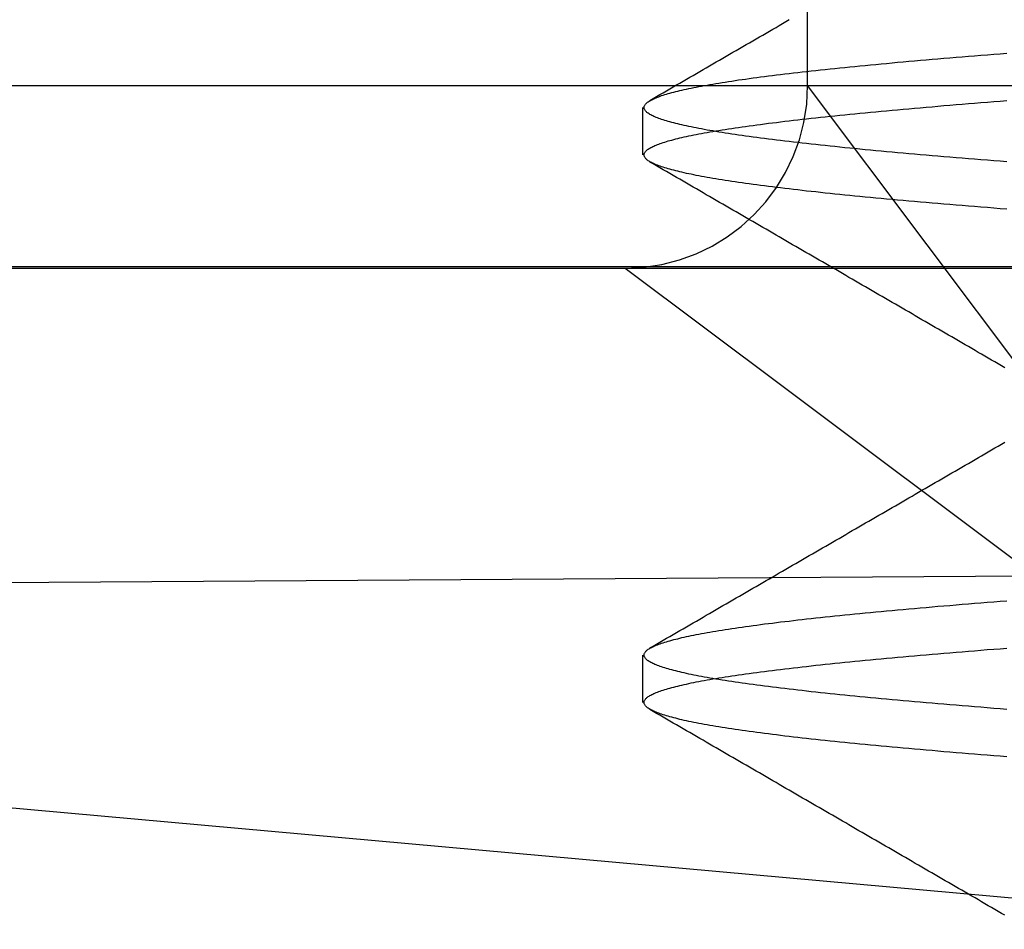
# Model space of a CAD drawing. Extents: x 58 to 871, y 57 to 1129.
# Drawn here: x 255 to 258, y 1035 to 1037 of the extents above; entities that cross this region are included whole.
import ezdxf

# ---------------------------------------------------------------- set-up
doc = ezdxf.new("R2010")
doc.units = 0
doc.header["$LTSCALE"] = 4
doc.linetypes.add('CENTER', pattern=[50.8, 31.75, -6.35, 6.35, -6.35])
doc.linetypes.add('HIDDEN', pattern=[9.525, 6.35, -3.175])
for name, color, linetype in [('AM_0', 7, 'CONTINUOUS'), ('AM_7', 1, 'CENTER'), ('OBRYS', 7, 'CONTINUOUS'), ('SKRYTÁ__ISO_', 2, 'HIDDEN')]:
    doc.layers.add(name, color=color, linetype=linetype)

# ---------------------------------------------------------------- blocks, each defined once
blk = doc.blocks.new('A$C4B7440DB')
at = {"layer": 'SKRYTÁ__ISO_'}
for p, q in [((3.5, 25.767), (3.5, 3.767)), ((3, 23.9782), (3, 22.1157)), ((3, 22.1157), (2.6727, 21.6792)), ((3, 22.1157), (3, 20.1157)), ((1.8101, 22.067), (1.9399, 22.067)), ((3.3101, 22.067), (3.4399, 22.067)), ((2.6727, 21.6792), (1.5, 20.1157)), ((3.0635, 21.2884), (3.5, 21.6157)), ((3.5, 21.6157), (4, 21.6157)), ((1.5, 20.1157), (3.0635, 21.2884))]:
    blk.add_line(p, q, dxfattribs=at)
for points in [[(1.6614, 21.0705, 0), (1.6628, 21.0884, 0), (1.6642, 21.1061, 0), (1.6656, 21.1237, 0), (1.667, 21.1411, 0), (1.6683, 21.1583, 0), (1.6697, 21.1755, 0), (1.6711, 21.1924, 0), (1.6725, 21.2093, 0), (1.6739, 21.226, 0), (1.6752, 21.2425, 0), (1.6766, 21.2589, 0), (1.678, 21.2751, 0), (1.6794, 21.2912, 0), (1.6808, 21.3072, 0), (1.6822, 21.3229, 0), (1.6836, 21.3386, 0), (1.6849, 21.3541, 0), (1.6863, 21.3694, 0), (1.6877, 21.3846, 0), (1.6891, 21.3996, 0), (1.6905, 21.4145, 0), (1.6919, 21.4292, 0), (1.6932, 21.4437, 0), (1.6946, 21.4581, 0), (1.696, 21.4724, 0), (1.6974, 21.4864, 0), (1.6988, 21.5004, 0), (1.7002, 21.5141, 0), (1.7015, 21.5277, 0), (1.7029, 21.5412, 0), (1.7043, 21.5545, 0), (1.7057, 21.5676, 0), (1.7071, 21.5806, 0), (1.7085, 21.5934, 0), (1.7098, 21.606, 0), (1.7112, 21.6185, 0), (1.7126, 21.6308, 0), (1.714, 21.6429, 0), (1.7154, 21.6549, 0), (1.7167, 21.6667, 0), (1.7181, 21.6784, 0), (1.7195, 21.6898, 0), (1.7209, 21.7011, 0), (1.7223, 21.7123, 0), (1.7237, 21.7232, 0), (1.725, 21.734, 0), (1.7264, 21.7447, 0), (1.7278, 21.7551, 0), (1.7292, 21.7654, 0), (1.7306, 21.7755, 0), (1.732, 21.7855, 0), (1.7333, 21.7952, 0), (1.7347, 21.8048, 0), (1.7361, 21.8142, 0), (1.7375, 21.8235, 0), (1.7389, 21.8325, 0), (1.7403, 21.8414, 0), (1.7416, 21.8501, 0), (1.743, 21.8587, 0), (1.7444, 21.867, 0), (1.7458, 21.8752, 0), (1.7472, 21.8833, 0), (1.7486, 21.8911, 0), (1.7499, 21.8988, 0), (1.7513, 21.9063, 0), (1.7527, 21.9136, 0), (1.7541, 21.9207, 0), (1.7555, 21.9277, 0), (1.7569, 21.9345, 0), (1.7583, 21.9411, 0), (1.7596, 21.9476, 0), (1.761, 21.9539, 0), (1.7624, 21.96, 0), (1.7638, 21.9659, 0), (1.7652, 21.9717, 0), (1.7666, 21.9772, 0), (1.7679, 21.9826, 0), (1.7693, 21.9879, 0), (1.7707, 21.9929, 0), (1.7721, 21.9978, 0), (1.7735, 22.0025, 0), (1.7748, 22.007, 0), (1.7762, 22.0114, 0), (1.7776, 22.0156, 0), (1.779, 22.0196, 0), (1.7804, 22.0234, 0), (1.7818, 22.0271, 0), (1.7832, 22.0306, 0), (1.7845, 22.0339, 0), (1.7859, 22.037, 0), (1.7873, 22.04, 0), (1.7887, 22.0428, 0), (1.7901, 22.0454, 0), (1.7914, 22.0478, 0), (1.7928, 22.0501, 0), (1.7942, 22.0522, 0), (1.7956, 22.0541, 0), (1.797, 22.0559, 0), (1.7984, 22.0574, 0), (1.7997, 22.0588, 0), (1.8011, 22.06, 0), (1.8025, 22.0611, 0), (1.8039, 22.062, 0), (1.8053, 22.0627, 0), (1.8067, 22.0632, 0), (1.808, 22.0635, 0), (1.8094, 22.0637, 0), (1.8108, 22.0637, 0), (1.8122, 22.0635, 0), (1.8136, 22.0632, 0), (1.815, 22.0627, 0), (1.8163, 22.062, 0), (1.8177, 22.0611, 0), (1.8191, 22.06, 0), (1.8205, 22.0588, 0), (1.8219, 22.0574, 0), (1.8233, 22.0559, 0), (1.8246, 22.0541, 0), (1.826, 22.0522, 0), (1.8274, 22.0501, 0), (1.8288, 22.0478, 0), (1.8302, 22.0454, 0), (1.8316, 22.0428, 0), (1.8329, 22.04, 0), (1.8343, 22.037, 0), (1.8357, 22.0339, 0), (1.8371, 22.0306, 0), (1.8385, 22.0271, 0), (1.8399, 22.0234, 0), (1.8412, 22.0196, 0), (1.8426, 22.0156, 0), (1.844, 22.0114, 0), (1.8454, 22.007, 0), (1.8468, 22.0025, 0), (1.8482, 21.9978, 0), (1.8495, 21.9929, 0), (1.8509, 21.9879, 0), (1.8523, 21.9826, 0), (1.8537, 21.9772, 0), (1.8551, 21.9717, 0), (1.8565, 21.9659, 0), (1.8578, 21.96, 0), (1.8592, 21.9539, 0), (1.8606, 21.9476, 0), (1.862, 21.9411, 0), (1.8634, 21.9345, 0), (1.8648, 21.9277, 0), (1.8661, 21.9207, 0), (1.8675, 21.9136, 0), (1.8689, 21.9063, 0), (1.8703, 21.8988, 0), (1.8717, 21.8911, 0), (1.8731, 21.8833, 0), (1.8744, 21.8752, 0), (1.8758, 21.867, 0), (1.8772, 21.8587, 0), (1.8786, 21.8501, 0), (1.88, 21.8414, 0), (1.8814, 21.8325, 0), (1.8827, 21.8235, 0), (1.8841, 21.8142, 0), (1.8855, 21.8048, 0), (1.8869, 21.7952, 0), (1.8883, 21.7855, 0), (1.8897, 21.7755, 0), (1.891, 21.7654, 0), (1.8924, 21.7551, 0), (1.8938, 21.7447, 0), (1.8952, 21.734, 0), (1.8966, 21.7232, 0), (1.898, 21.7123, 0), (1.8993, 21.7011, 0), (1.9007, 21.6898, 0), (1.9021, 21.6784, 0), (1.9035, 21.6667, 0), (1.9049, 21.6549, 0), (1.9062, 21.6429, 0), (1.9076, 21.6308, 0), (1.909, 21.6185, 0), (1.9104, 21.606, 0), (1.9118, 21.5934, 0), (1.9132, 21.5806, 0), (1.9145, 21.5676, 0), (1.9159, 21.5545, 0), (1.9173, 21.5412, 0), (1.9187, 21.5277, 0), (1.9201, 21.5141, 0), (1.9215, 21.5004, 0), (1.9228, 21.4865, 0), (1.9242, 21.4724, 0), (1.9256, 21.4581, 0), (1.927, 21.4437, 0), (1.9284, 21.4292, 0), (1.9298, 21.4145, 0), (1.9311, 21.3996, 0), (1.9325, 21.3846, 0), (1.9339, 21.3694, 0), (1.9353, 21.3541, 0), (1.9367, 21.3386, 0), (1.9381, 21.3229, 0), (1.9394, 21.3072, 0), (1.9408, 21.2912, 0), (1.9422, 21.2751, 0), (1.9436, 21.2589, 0), (1.945, 21.2425, 0), (1.9464, 21.226, 0), (1.9478, 21.2093, 0), (1.9491, 21.1924, 0), (1.9505, 21.1755, 0), (1.9519, 21.1583, 0), (1.9533, 21.1411, 0), (1.9547, 21.1237, 0), (1.9561, 21.1061, 0), (1.9574, 21.0884, 0), (1.9588, 21.0705, 0)], [(1.7912, 21.0705, 0), (1.7926, 21.0884, 0), (1.7939, 21.1061, 0), (1.7953, 21.1237, 0), (1.7967, 21.1411, 0), (1.7981, 21.1583, 0), (1.7995, 21.1755, 0), (1.8009, 21.1924, 0), (1.8022, 21.2093, 0), (1.8036, 21.226, 0), (1.805, 21.2425, 0), (1.8064, 21.2589, 0), (1.8078, 21.2751, 0), (1.8092, 21.2912, 0), (1.8106, 21.3072, 0), (1.8119, 21.3229, 0), (1.8133, 21.3386, 0), (1.8147, 21.3541, 0), (1.8161, 21.3694, 0), (1.8175, 21.3846, 0), (1.8189, 21.3996, 0), (1.8202, 21.4145, 0), (1.8216, 21.4292, 0), (1.823, 21.4437, 0), (1.8244, 21.4581, 0), (1.8258, 21.4724, 0), (1.8271, 21.4865, 0), (1.8285, 21.5004, 0), (1.8299, 21.5141, 0), (1.8313, 21.5277, 0), (1.8327, 21.5412, 0), (1.8341, 21.5545, 0), (1.8354, 21.5676, 0), (1.8368, 21.5806, 0), (1.8382, 21.5934, 0), (1.8396, 21.606, 0), (1.841, 21.6185, 0), (1.8424, 21.6308, 0), (1.8437, 21.6429, 0), (1.8451, 21.6549, 0), (1.8465, 21.6667, 0), (1.8479, 21.6784, 0), (1.8493, 21.6898, 0), (1.8507, 21.7011, 0), (1.852, 21.7123, 0), (1.8534, 21.7232, 0), (1.8548, 21.734, 0), (1.8562, 21.7447, 0), (1.8576, 21.7551, 0), (1.859, 21.7654, 0), (1.8603, 21.7755, 0), (1.8617, 21.7855, 0), (1.8631, 21.7952, 0), (1.8645, 21.8048, 0), (1.8659, 21.8142, 0), (1.8673, 21.8235, 0), (1.8686, 21.8325, 0), (1.87, 21.8414, 0), (1.8714, 21.8501, 0), (1.8728, 21.8587, 0), (1.8742, 21.867, 0), (1.8756, 21.8752, 0), (1.8769, 21.8833, 0), (1.8783, 21.8911, 0), (1.8797, 21.8988, 0), (1.8811, 21.9063, 0), (1.8825, 21.9136, 0), (1.8839, 21.9207, 0), (1.8852, 21.9277, 0), (1.8866, 21.9345, 0), (1.888, 21.9411, 0), (1.8894, 21.9476, 0), (1.8908, 21.9539, 0), (1.8922, 21.96, 0), (1.8935, 21.9659, 0), (1.8949, 21.9717, 0), (1.8963, 21.9772, 0), (1.8977, 21.9826, 0), (1.8991, 21.9879, 0), (1.9005, 21.9929, 0), (1.9018, 21.9978, 0), (1.9032, 22.0025, 0), (1.9046, 22.007, 0), (1.906, 22.0114, 0), (1.9074, 22.0156, 0), (1.9088, 22.0196, 0), (1.9101, 22.0234, 0), (1.9115, 22.0271, 0), (1.9129, 22.0306, 0), (1.9143, 22.0339, 0), (1.9157, 22.037, 0), (1.9171, 22.04, 0), (1.9184, 22.0428, 0), (1.9198, 22.0454, 0), (1.9212, 22.0478, 0), (1.9226, 22.0501, 0), (1.924, 22.0522, 0), (1.9254, 22.0541, 0), (1.9267, 22.0559, 0), (1.9281, 22.0574, 0), (1.9295, 22.0588, 0), (1.9309, 22.06, 0), (1.9323, 22.0611, 0), (1.9337, 22.062, 0), (1.935, 22.0627, 0), (1.9364, 22.0632, 0), (1.9378, 22.0635, 0), (1.9392, 22.0637, 0), (1.9406, 22.0637, 0), (1.942, 22.0635, 0), (1.9433, 22.0632, 0), (1.9447, 22.0627, 0), (1.9461, 22.062, 0), (1.9475, 22.0611, 0), (1.9489, 22.06, 0), (1.9503, 22.0588, 0), (1.9516, 22.0574, 0), (1.953, 22.0559, 0), (1.9544, 22.0541, 0), (1.9558, 22.0522, 0), (1.9572, 22.0501, 0), (1.9585, 22.0478, 0), (1.9599, 22.0454, 0), (1.9613, 22.0428, 0), (1.9627, 22.04, 0), (1.9641, 22.037, 0), (1.9655, 22.0339, 0), (1.9668, 22.0306, 0), (1.9682, 22.0271, 0), (1.9696, 22.0234, 0), (1.971, 22.0196, 0), (1.9724, 22.0156, 0), (1.9738, 22.0114, 0), (1.9751, 22.007, 0), (1.9765, 22.0025, 0), (1.9779, 21.9978, 0), (1.9793, 21.9929, 0), (1.9807, 21.9879, 0), (1.9821, 21.9826, 0), (1.9834, 21.9772, 0), (1.9848, 21.9717, 0), (1.9862, 21.9659, 0), (1.9876, 21.96, 0), (1.989, 21.9539, 0), (1.9904, 21.9476, 0), (1.9917, 21.9411, 0), (1.9931, 21.9345, 0), (1.9945, 21.9277, 0), (1.9959, 21.9207, 0), (1.9973, 21.9136, 0), (1.9987, 21.9063, 0), (2, 21.8988, 0), (2.0014, 21.8911, 0), (2.0028, 21.8833, 0), (2.0042, 21.8752, 0), (2.0056, 21.867, 0), (2.007, 21.8587, 0), (2.0084, 21.8501, 0), (2.0097, 21.8414, 0), (2.0111, 21.8325, 0), (2.0125, 21.8235, 0), (2.0139, 21.8142, 0), (2.0153, 21.8048, 0), (2.0166, 21.7952, 0), (2.018, 21.7855, 0), (2.0194, 21.7755, 0), (2.0208, 21.7654, 0), (2.0222, 21.7551, 0), (2.0236, 21.7447, 0), (2.025, 21.734, 0), (2.0263, 21.7232, 0), (2.0277, 21.7123, 0), (2.0291, 21.7011, 0), (2.0305, 21.6898, 0), (2.0319, 21.6784, 0), (2.0332, 21.6667, 0), (2.0346, 21.6549, 0), (2.036, 21.6429, 0), (2.0374, 21.6308, 0), (2.0388, 21.6185, 0), (2.0402, 21.606, 0), (2.0415, 21.5934, 0), (2.0429, 21.5806, 0), (2.0443, 21.5676, 0), (2.0457, 21.5545, 0), (2.0471, 21.5412, 0), (2.0485, 21.5277, 0), (2.0499, 21.5141, 0), (2.0512, 21.5004, 0), (2.0526, 21.4864, 0), (2.054, 21.4724, 0), (2.0554, 21.4581, 0), (2.0568, 21.4437, 0), (2.0581, 21.4292, 0), (2.0595, 21.4145, 0), (2.0609, 21.3996, 0), (2.0623, 21.3846, 0), (2.0637, 21.3694, 0), (2.0651, 21.3541, 0), (2.0665, 21.3386, 0), (2.0678, 21.3229, 0), (2.0692, 21.3072, 0), (2.0706, 21.2912, 0), (2.072, 21.2751, 0), (2.0734, 21.2589, 0), (2.0747, 21.2425, 0), (2.0761, 21.226, 0), (2.0775, 21.2093, 0), (2.0789, 21.1924, 0), (2.0803, 21.1755, 0), (2.0817, 21.1583, 0), (2.083, 21.1411, 0), (2.0844, 21.1237, 0), (2.0858, 21.1061, 0), (2.0872, 21.0884, 0), (2.0886, 21.0705, 0)], [(3.1614, 21.0705, 0), (3.1628, 21.0884, 0), (3.1642, 21.1061, 0), (3.1656, 21.1236, 0), (3.167, 21.1411, 0), (3.1683, 21.1583, 0), (3.1697, 21.1755, 0), (3.1711, 21.1924, 0), (3.1725, 21.2093, 0), (3.1739, 21.226, 0), (3.1753, 21.2425, 0), (3.1766, 21.2589, 0), (3.178, 21.2751, 0), (3.1794, 21.2912, 0), (3.1808, 21.3071, 0), (3.1822, 21.3229, 0), (3.1835, 21.3386, 0), (3.1849, 21.3541, 0), (3.1863, 21.3694, 0), (3.1877, 21.3846, 0), (3.1891, 21.3996, 0), (3.1905, 21.4145, 0), (3.1919, 21.4292, 0), (3.1932, 21.4437, 0), (3.1946, 21.4581, 0), (3.196, 21.4724, 0), (3.1974, 21.4864, 0), (3.1988, 21.5004, 0), (3.2001, 21.5141, 0), (3.2015, 21.5277, 0), (3.2029, 21.5412, 0), (3.2043, 21.5545, 0), (3.2057, 21.5676, 0), (3.2071, 21.5806, 0), (3.2085, 21.5934, 0), (3.2098, 21.606, 0), (3.2112, 21.6185, 0), (3.2126, 21.6308, 0), (3.214, 21.6429, 0), (3.2154, 21.6549, 0), (3.2168, 21.6667, 0), (3.2181, 21.6783, 0), (3.2195, 21.6898, 0), (3.2209, 21.7011, 0), (3.2223, 21.7123, 0), (3.2237, 21.7232, 0), (3.225, 21.734, 0), (3.2264, 21.7447, 0), (3.2278, 21.7551, 0), (3.2292, 21.7654, 0), (3.2306, 21.7755, 0), (3.232, 21.7855, 0), (3.2334, 21.7952, 0), (3.2347, 21.8048, 0), (3.2361, 21.8142, 0), (3.2375, 21.8235, 0), (3.2389, 21.8325, 0), (3.2403, 21.8414, 0), (3.2416, 21.8501, 0), (3.243, 21.8587, 0), (3.2444, 21.867, 0), (3.2458, 21.8752, 0), (3.2472, 21.8833, 0), (3.2486, 21.8911, 0), (3.25, 21.8988, 0), (3.2513, 21.9063, 0), (3.2527, 21.9136, 0), (3.2541, 21.9207, 0), (3.2555, 21.9277, 0), (3.2569, 21.9345, 0), (3.2582, 21.9411, 0), (3.2596, 21.9476, 0), (3.261, 21.9539, 0), (3.2624, 21.96, 0), (3.2638, 21.9659, 0), (3.2652, 21.9717, 0), (3.2666, 21.9772, 0), (3.2679, 21.9826, 0), (3.2693, 21.9879, 0), (3.2707, 21.9929, 0), (3.2721, 21.9978, 0), (3.2735, 22.0025, 0), (3.2748, 22.007, 0), (3.2762, 22.0114, 0), (3.2776, 22.0156, 0), (3.279, 22.0196, 0), (3.2804, 22.0234, 0), (3.2818, 22.0271, 0), (3.2832, 22.0306, 0), (3.2845, 22.0339, 0), (3.2859, 22.037, 0), (3.2873, 22.04, 0), (3.2887, 22.0428, 0), (3.2901, 22.0454, 0), (3.2915, 22.0478, 0), (3.2928, 22.0501, 0), (3.2942, 22.0522, 0), (3.2956, 22.0541, 0), (3.297, 22.0559, 0), (3.2984, 22.0574, 0), (3.2997, 22.0588, 0), (3.3011, 22.06, 0), (3.3025, 22.0611, 0), (3.3039, 22.062, 0), (3.3053, 22.0627, 0), (3.3067, 22.0632, 0), (3.3081, 22.0635, 0), (3.3094, 22.0637, 0), (3.3108, 22.0637, 0), (3.3122, 22.0635, 0), (3.3136, 22.0632, 0), (3.315, 22.0627, 0), (3.3163, 22.062, 0), (3.3177, 22.0611, 0), (3.3191, 22.06, 0), (3.3205, 22.0588, 0), (3.3219, 22.0574, 0), (3.3233, 22.0559, 0), (3.3246, 22.0541, 0), (3.326, 22.0522, 0), (3.3274, 22.0501, 0), (3.3288, 22.0478, 0), (3.3302, 22.0454, 0), (3.3316, 22.0428, 0), (3.3329, 22.04, 0), (3.3343, 22.037, 0), (3.3357, 22.0339, 0), (3.3371, 22.0306, 0), (3.3385, 22.0271, 0), (3.3399, 22.0234, 0), (3.3412, 22.0196, 0), (3.3426, 22.0156, 0), (3.344, 22.0114, 0), (3.3454, 22.007, 0), (3.3468, 22.0025, 0), (3.3482, 21.9978, 0), (3.3495, 21.9929, 0), (3.3509, 21.9879, 0), (3.3523, 21.9826, 0), (3.3537, 21.9772, 0), (3.3551, 21.9717, 0), (3.3565, 21.9659, 0), (3.3578, 21.96, 0), (3.3592, 21.9539, 0), (3.3606, 21.9476, 0), (3.362, 21.9411, 0), (3.3634, 21.9345, 0), (3.3648, 21.9277, 0), (3.3661, 21.9207, 0), (3.3675, 21.9136, 0), (3.3689, 21.9063, 0), (3.3703, 21.8988, 0), (3.3717, 21.8911, 0), (3.3731, 21.8833, 0), (3.3744, 21.8752, 0), (3.3758, 21.867, 0), (3.3772, 21.8587, 0), (3.3786, 21.8501, 0), (3.38, 21.8414, 0), (3.3814, 21.8325, 0), (3.3827, 21.8235, 0), (3.3841, 21.8142, 0), (3.3855, 21.8048, 0), (3.3869, 21.7952, 0), (3.3883, 21.7855, 0), (3.3897, 21.7755, 0), (3.391, 21.7654, 0), (3.3924, 21.7551, 0), (3.3938, 21.7447, 0), (3.3952, 21.734, 0), (3.3966, 21.7232, 0), (3.398, 21.7123, 0), (3.3993, 21.7011, 0), (3.4007, 21.6898, 0), (3.4021, 21.6783, 0), (3.4035, 21.6667, 0), (3.4049, 21.6549, 0), (3.4062, 21.6429, 0), (3.4076, 21.6308, 0), (3.409, 21.6185, 0), (3.4104, 21.606, 0), (3.4118, 21.5934, 0), (3.4132, 21.5806, 0), (3.4146, 21.5676, 0), (3.4159, 21.5545, 0), (3.4173, 21.5412, 0), (3.4187, 21.5277, 0), (3.4201, 21.5141, 0), (3.4215, 21.5004, 0), (3.4228, 21.4864, 0), (3.4242, 21.4724, 0), (3.4256, 21.4581, 0), (3.427, 21.4437, 0), (3.4284, 21.4292, 0), (3.4298, 21.4145, 0), (3.4312, 21.3996, 0), (3.4325, 21.3846, 0), (3.4339, 21.3694, 0), (3.4353, 21.3541, 0), (3.4367, 21.3386, 0), (3.4381, 21.3229, 0), (3.4394, 21.3072, 0), (3.4408, 21.2912, 0), (3.4422, 21.2751, 0), (3.4436, 21.2589, 0), (3.445, 21.2425, 0), (3.4464, 21.226, 0), (3.4478, 21.2093, 0), (3.4491, 21.1924, 0), (3.4505, 21.1755, 0), (3.4519, 21.1583, 0), (3.4533, 21.1411, 0), (3.4547, 21.1236, 0), (3.456, 21.1061, 0), (3.4574, 21.0884, 0), (3.4588, 21.0705, 0)], [(3.2912, 21.0705, 0), (3.2926, 21.0884, 0), (3.294, 21.1061, 0), (3.2953, 21.1236, 0), (3.2967, 21.1411, 0), (3.2981, 21.1583, 0), (3.2995, 21.1755, 0), (3.3009, 21.1924, 0), (3.3022, 21.2093, 0), (3.3036, 21.226, 0), (3.305, 21.2425, 0), (3.3064, 21.2589, 0), (3.3078, 21.2751, 0), (3.3092, 21.2912, 0), (3.3106, 21.3072, 0), (3.3119, 21.3229, 0), (3.3133, 21.3386, 0), (3.3147, 21.3541, 0), (3.3161, 21.3694, 0), (3.3175, 21.3846, 0), (3.3188, 21.3996, 0), (3.3202, 21.4145, 0), (3.3216, 21.4292, 0), (3.323, 21.4437, 0), (3.3244, 21.4581, 0), (3.3258, 21.4724, 0), (3.3272, 21.4864, 0), (3.3285, 21.5004, 0), (3.3299, 21.5141, 0), (3.3313, 21.5277, 0), (3.3327, 21.5412, 0), (3.3341, 21.5545, 0), (3.3354, 21.5676, 0), (3.3368, 21.5806, 0), (3.3382, 21.5934, 0), (3.3396, 21.606, 0), (3.341, 21.6185, 0), (3.3424, 21.6308, 0), (3.3437, 21.6429, 0), (3.3451, 21.6549, 0), (3.3465, 21.6667, 0), (3.3479, 21.6783, 0), (3.3493, 21.6898, 0), (3.3507, 21.7011, 0), (3.352, 21.7123, 0), (3.3534, 21.7232, 0), (3.3548, 21.734, 0), (3.3562, 21.7447, 0), (3.3576, 21.7551, 0), (3.359, 21.7654, 0), (3.3603, 21.7755, 0), (3.3617, 21.7855, 0), (3.3631, 21.7952, 0), (3.3645, 21.8048, 0), (3.3659, 21.8142, 0), (3.3673, 21.8235, 0), (3.3686, 21.8325, 0), (3.37, 21.8414, 0), (3.3714, 21.8501, 0), (3.3728, 21.8587, 0), (3.3742, 21.867, 0), (3.3756, 21.8752, 0), (3.3769, 21.8833, 0), (3.3783, 21.8911, 0), (3.3797, 21.8988, 0), (3.3811, 21.9063, 0), (3.3825, 21.9136, 0), (3.3839, 21.9207, 0), (3.3852, 21.9277, 0), (3.3866, 21.9345, 0), (3.388, 21.9411, 0), (3.3894, 21.9476, 0), (3.3908, 21.9539, 0), (3.3922, 21.96, 0), (3.3935, 21.9659, 0), (3.3949, 21.9717, 0), (3.3963, 21.9772, 0), (3.3977, 21.9826, 0), (3.3991, 21.9879, 0), (3.4005, 21.9929, 0), (3.4018, 21.9978, 0), (3.4032, 22.0025, 0), (3.4046, 22.007, 0), (3.406, 22.0114, 0), (3.4074, 22.0156, 0), (3.4088, 22.0196, 0), (3.4101, 22.0234, 0), (3.4115, 22.0271, 0), (3.4129, 22.0306, 0), (3.4143, 22.0339, 0), (3.4157, 22.037, 0), (3.4171, 22.04, 0), (3.4184, 22.0428, 0), (3.4198, 22.0454, 0), (3.4212, 22.0478, 0), (3.4226, 22.0501, 0), (3.424, 22.0522, 0), (3.4254, 22.0541, 0), (3.4267, 22.0559, 0), (3.4281, 22.0574, 0), (3.4295, 22.0588, 0), (3.4309, 22.06, 0), (3.4323, 22.0611, 0), (3.4337, 22.062, 0), (3.435, 22.0627, 0), (3.4364, 22.0632, 0), (3.4378, 22.0635, 0), (3.4392, 22.0637, 0), (3.4406, 22.0637, 0), (3.4419, 22.0635, 0), (3.4433, 22.0632, 0), (3.4447, 22.0627, 0), (3.4461, 22.062, 0), (3.4475, 22.0611, 0), (3.4489, 22.06, 0), (3.4503, 22.0588, 0), (3.4516, 22.0574, 0), (3.453, 22.0559, 0), (3.4544, 22.0541, 0), (3.4558, 22.0522, 0), (3.4572, 22.0501, 0), (3.4585, 22.0478, 0), (3.4599, 22.0454, 0), (3.4613, 22.0428, 0), (3.4627, 22.04, 0), (3.4641, 22.037, 0), (3.4655, 22.0339, 0), (3.4668, 22.0306, 0), (3.4682, 22.0271, 0), (3.4696, 22.0234, 0), (3.471, 22.0196, 0), (3.4724, 22.0156, 0), (3.4738, 22.0114, 0), (3.4752, 22.007, 0), (3.4765, 22.0025, 0), (3.4779, 21.9978, 0), (3.4793, 21.9929, 0), (3.4807, 21.9879, 0), (3.4821, 21.9826, 0), (3.4834, 21.9772, 0), (3.4848, 21.9717, 0), (3.4862, 21.9659, 0), (3.4876, 21.96, 0), (3.489, 21.9539, 0), (3.4904, 21.9476, 0), (3.4918, 21.9411, 0), (3.4931, 21.9345, 0), (3.4945, 21.9277, 0), (3.4959, 21.9207, 0), (3.4973, 21.9136, 0), (3.4987, 21.9063, 0), (3.5, 21.8988, 0), (3.5014, 21.8911, 0), (3.5028, 21.8833, 0), (3.5042, 21.8752, 0), (3.5056, 21.867, 0), (3.507, 21.8587, 0), (3.5084, 21.8501, 0), (3.5097, 21.8414, 0), (3.5111, 21.8325, 0), (3.5125, 21.8235, 0), (3.5139, 21.8142, 0), (3.5153, 21.8048, 0), (3.5166, 21.7952, 0), (3.518, 21.7855, 0), (3.5194, 21.7755, 0), (3.5208, 21.7654, 0), (3.5222, 21.7551, 0), (3.5236, 21.7447, 0), (3.525, 21.734, 0), (3.5263, 21.7232, 0), (3.5277, 21.7123, 0), (3.5291, 21.7011, 0), (3.5305, 21.6898, 0), (3.5319, 21.6783, 0), (3.5332, 21.6667, 0), (3.5346, 21.6549, 0), (3.536, 21.6429, 0), (3.5374, 21.6308, 0), (3.5388, 21.6185, 0), (3.5402, 21.606, 0), (3.5415, 21.5934, 0), (3.5429, 21.5806, 0), (3.5443, 21.5676, 0), (3.5457, 21.5545, 0), (3.5471, 21.5412, 0), (3.5485, 21.5277, 0), (3.5499, 21.5141, 0), (3.5512, 21.5004, 0), (3.5526, 21.4864, 0), (3.554, 21.4724, 0), (3.5554, 21.4581, 0), (3.5568, 21.4437, 0), (3.5581, 21.4292, 0), (3.5595, 21.4145, 0), (3.5609, 21.3996, 0), (3.5623, 21.3846, 0), (3.5637, 21.3694, 0), (3.5651, 21.3541, 0), (3.5665, 21.3386, 0), (3.5678, 21.3229, 0), (3.5692, 21.3071, 0), (3.5706, 21.2912, 0), (3.572, 21.2751, 0), (3.5734, 21.2589, 0), (3.5747, 21.2425, 0), (3.5761, 21.226, 0), (3.5775, 21.2093, 0), (3.5789, 21.1924, 0), (3.5803, 21.1755, 0), (3.5817, 21.1583, 0), (3.583, 21.1411, 0), (3.5844, 21.1236, 0), (3.5858, 21.1061, 0), (3.5872, 21.0884, 0), (3.5886, 21.0705, 0)], [(1.227, 21.0756, 0), (1.2322, 21.0847, 0), (1.2375, 21.0937, 0), (1.2428, 21.1028, 0), (1.2481, 21.1119, 0), (1.2533, 21.121, 0), (1.2586, 21.1301, 0), (1.2639, 21.1392, 0), (1.2691, 21.1482, 0), (1.2744, 21.1573, 0), (1.2797, 21.1664, 0), (1.2849, 21.1755, 0), (1.2902, 21.1846, 0), (1.2955, 21.1937, 0), (1.3008, 21.2028, 0), (1.306, 21.2118, 0), (1.3113, 21.2209, 0), (1.3166, 21.23, 0), (1.3218, 21.2391, 0), (1.3271, 21.2482, 0), (1.3324, 21.2573, 0), (1.3376, 21.2663, 0), (1.3429, 21.2754, 0), (1.3482, 21.2845, 0), (1.3535, 21.2936, 0), (1.3587, 21.3027, 0), (1.364, 21.3118, 0), (1.3693, 21.3209, 0), (1.3745, 21.3299, 0), (1.3798, 21.339, 0), (1.3851, 21.3481, 0), (1.3903, 21.3572, 0), (1.3956, 21.3663, 0), (1.4009, 21.3754, 0), (1.4061, 21.3844, 0), (1.4114, 21.3935, 0), (1.4167, 21.4026, 0), (1.4219, 21.4117, 0), (1.4272, 21.4208, 0), (1.4325, 21.4299, 0), (1.4377, 21.439, 0), (1.443, 21.448, 0), (1.4483, 21.4571, 0), (1.4535, 21.4662, 0), (1.4588, 21.4753, 0), (1.4641, 21.4844, 0), (1.4693, 21.4935, 0), (1.4746, 21.5026, 0), (1.4799, 21.5116, 0), (1.4851, 21.5207, 0), (1.4904, 21.5298, 0), (1.4957, 21.5389, 0), (1.501, 21.548, 0), (1.5062, 21.5571, 0), (1.5115, 21.5662, 0), (1.5168, 21.5752, 0), (1.522, 21.5843, 0), (1.5273, 21.5934, 0), (1.5326, 21.6025, 0), (1.5378, 21.6116, 0), (1.5431, 21.6207, 0), (1.5483, 21.6298, 0), (1.5536, 21.6388, 0), (1.5589, 21.6479, 0), (1.5641, 21.657, 0), (1.5694, 21.6661, 0), (1.5747, 21.6752, 0), (1.5799, 21.6843, 0), (1.5852, 21.6934, 0), (1.5905, 21.7024, 0), (1.5957, 21.7115, 0), (1.601, 21.7206, 0), (1.6063, 21.7297, 0), (1.6116, 21.7388, 0), (1.6168, 21.7479, 0), (1.6221, 21.757, 0), (1.6274, 21.766, 0), (1.6326, 21.7751, 0), (1.6379, 21.7842, 0), (1.6431, 21.7933, 0), (1.6484, 21.8024, 0), (1.6537, 21.8115, 0), (1.6589, 21.8206, 0), (1.6642, 21.8297, 0), (1.6695, 21.8387, 0), (1.6747, 21.8478, 0), (1.68, 21.8569, 0), (1.6853, 21.866, 0), (1.6905, 21.8751, 0), (1.6958, 21.8842, 0), (1.7011, 21.8933, 0), (1.7063, 21.9023, 0), (1.7116, 21.9114, 0), (1.7169, 21.9205, 0), (1.7221, 21.9296, 0), (1.7274, 21.9387, 0), (1.7327, 21.9478, 0), (1.7379, 21.9569, 0), (1.7432, 21.966, 0), (1.7485, 21.975, 0), (1.7537, 21.9841, 0), (1.759, 21.9932, 0), (1.7642, 22.0023, 0), (1.7695, 22.0114, 0), (1.7748, 22.0205, 0), (1.78, 22.0296, 0), (1.7853, 22.0386, 0), (1.7906, 22.0477, 0)], [(1.9594, 22.0477, 0), (1.9647, 22.0386, 0), (1.97, 22.0296, 0), (1.9752, 22.0205, 0), (1.9805, 22.0114, 0), (1.9858, 22.0023, 0), (1.991, 21.9932, 0), (1.9963, 21.9841, 0), (2.0015, 21.975, 0), (2.0068, 21.966, 0), (2.0121, 21.9569, 0), (2.0173, 21.9478, 0), (2.0226, 21.9387, 0), (2.0279, 21.9296, 0), (2.0331, 21.9205, 0), (2.0384, 21.9114, 0), (2.0437, 21.9023, 0), (2.0489, 21.8933, 0), (2.0542, 21.8842, 0), (2.0595, 21.8751, 0), (2.0647, 21.866, 0), (2.07, 21.8569, 0), (2.0753, 21.8478, 0), (2.0805, 21.8387, 0), (2.0858, 21.8297, 0), (2.0911, 21.8206, 0), (2.0963, 21.8115, 0), (2.1016, 21.8024, 0), (2.1069, 21.7933, 0), (2.1121, 21.7842, 0), (2.1174, 21.7751, 0), (2.1227, 21.766, 0), (2.1279, 21.757, 0), (2.1332, 21.7479, 0), (2.1385, 21.7388, 0), (2.1437, 21.7297, 0), (2.149, 21.7206, 0), (2.1543, 21.7115, 0), (2.1595, 21.7024, 0), (2.1648, 21.6934, 0), (2.17, 21.6843, 0), (2.1753, 21.6752, 0), (2.1806, 21.6661, 0), (2.1858, 21.657, 0), (2.1911, 21.6479, 0), (2.1964, 21.6388, 0), (2.2016, 21.6298, 0), (2.2069, 21.6207, 0), (2.2122, 21.6116, 0), (2.2174, 21.6025, 0), (2.2227, 21.5934, 0), (2.228, 21.5843, 0), (2.2332, 21.5752, 0), (2.2385, 21.5662, 0), (2.2438, 21.5571, 0), (2.249, 21.548, 0), (2.2543, 21.5389, 0), (2.2596, 21.5298, 0), (2.2649, 21.5207, 0), (2.2701, 21.5116, 0), (2.2754, 21.5026, 0), (2.2807, 21.4935, 0), (2.2859, 21.4844, 0), (2.2912, 21.4753, 0), (2.2965, 21.4662, 0), (2.3017, 21.4571, 0), (2.307, 21.448, 0), (2.3123, 21.439, 0), (2.3175, 21.4299, 0), (2.3228, 21.4208, 0), (2.3281, 21.4117, 0), (2.3333, 21.4026, 0), (2.3386, 21.3935, 0), (2.3439, 21.3844, 0), (2.3491, 21.3754, 0), (2.3544, 21.3663, 0), (2.3597, 21.3572, 0), (2.3649, 21.3481, 0), (2.3702, 21.339, 0), (2.3755, 21.3299, 0), (2.3807, 21.3209, 0), (2.386, 21.3118, 0), (2.3913, 21.3027, 0), (2.3966, 21.2936, 0), (2.4018, 21.2845, 0), (2.4071, 21.2754, 0), (2.4124, 21.2663, 0), (2.4176, 21.2573, 0), (2.4229, 21.2482, 0), (2.4282, 21.2391, 0), (2.4334, 21.23, 0), (2.4387, 21.2209, 0), (2.444, 21.2118, 0), (2.4493, 21.2028, 0), (2.4545, 21.1937, 0), (2.4598, 21.1846, 0), (2.4651, 21.1755, 0), (2.4703, 21.1664, 0), (2.4756, 21.1573, 0), (2.4809, 21.1482, 0), (2.4861, 21.1392, 0), (2.4914, 21.1301, 0), (2.4967, 21.121, 0), (2.5019, 21.1119, 0), (2.5072, 21.1028, 0), (2.5125, 21.0937, 0), (2.5178, 21.0847, 0), (2.523, 21.0756, 0)], [(2.727, 21.0756, 0), (2.7322, 21.0847, 0), (2.7375, 21.0937, 0), (2.7428, 21.1028, 0), (2.748, 21.1119, 0), (2.7533, 21.121, 0), (2.7586, 21.1301, 0), (2.7639, 21.1392, 0), (2.7691, 21.1483, 0), (2.7744, 21.1573, 0), (2.7797, 21.1664, 0), (2.7849, 21.1755, 0), (2.7902, 21.1846, 0), (2.7955, 21.1937, 0), (2.8007, 21.2028, 0), (2.806, 21.2118, 0), (2.8113, 21.2209, 0), (2.8165, 21.23, 0), (2.8218, 21.2391, 0), (2.8271, 21.2482, 0), (2.8324, 21.2573, 0), (2.8376, 21.2663, 0), (2.8429, 21.2754, 0), (2.8482, 21.2845, 0), (2.8534, 21.2936, 0), (2.8587, 21.3027, 0), (2.864, 21.3118, 0), (2.8692, 21.3209, 0), (2.8745, 21.3299, 0), (2.8798, 21.339, 0), (2.8851, 21.3481, 0), (2.8903, 21.3572, 0), (2.8956, 21.3663, 0), (2.9009, 21.3754, 0), (2.9061, 21.3844, 0), (2.9114, 21.3935, 0), (2.9167, 21.4026, 0), (2.9219, 21.4117, 0), (2.9272, 21.4208, 0), (2.9325, 21.4299, 0), (2.9377, 21.439, 0), (2.943, 21.448, 0), (2.9483, 21.4571, 0), (2.9535, 21.4662, 0), (2.9588, 21.4753, 0), (2.9641, 21.4844, 0), (2.9693, 21.4935, 0), (2.9746, 21.5026, 0), (2.9799, 21.5116, 0), (2.9851, 21.5207, 0), (2.9904, 21.5298, 0), (2.9957, 21.5389, 0), (3.0009, 21.548, 0), (3.0062, 21.5571, 0), (3.0115, 21.5662, 0), (3.0167, 21.5752, 0), (3.022, 21.5843, 0), (3.0273, 21.5934, 0), (3.0325, 21.6025, 0), (3.0378, 21.6116, 0), (3.0431, 21.6207, 0), (3.0483, 21.6298, 0), (3.0536, 21.6388, 0), (3.0589, 21.6479, 0), (3.0641, 21.657, 0), (3.0694, 21.6661, 0), (3.0747, 21.6752, 0), (3.0799, 21.6843, 0), (3.0852, 21.6934, 0), (3.0905, 21.7024, 0), (3.0957, 21.7115, 0), (3.101, 21.7206, 0), (3.1063, 21.7297, 0), (3.1115, 21.7388, 0), (3.1168, 21.7479, 0), (3.1221, 21.757, 0), (3.1273, 21.766, 0), (3.1326, 21.7751, 0), (3.1379, 21.7842, 0), (3.1431, 21.7933, 0), (3.1484, 21.8024, 0), (3.1537, 21.8115, 0), (3.1589, 21.8206, 0), (3.1642, 21.8297, 0), (3.1695, 21.8387, 0), (3.1747, 21.8478, 0), (3.18, 21.8569, 0), (3.1853, 21.866, 0), (3.1905, 21.8751, 0), (3.1958, 21.8842, 0), (3.201, 21.8933, 0), (3.2063, 21.9023, 0), (3.2116, 21.9114, 0), (3.2168, 21.9205, 0), (3.2221, 21.9296, 0), (3.2274, 21.9387, 0), (3.2326, 21.9478, 0), (3.2379, 21.9569, 0), (3.2432, 21.966, 0), (3.2484, 21.975, 0), (3.2537, 21.9841, 0), (3.259, 21.9932, 0), (3.2642, 22.0023, 0), (3.2695, 22.0114, 0), (3.2748, 22.0205, 0), (3.28, 22.0296, 0), (3.2853, 22.0387, 0), (3.2906, 22.0477, 0)], [(3.4594, 22.0477, 0), (3.4647, 22.0387, 0), (3.47, 22.0296, 0), (3.4752, 22.0205, 0), (3.4805, 22.0114, 0), (3.4858, 22.0023, 0), (3.491, 21.9932, 0), (3.4963, 21.9841, 0), (3.5016, 21.975, 0), (3.5068, 21.966, 0), (3.5121, 21.9569, 0), (3.5174, 21.9478, 0), (3.5226, 21.9387, 0), (3.5279, 21.9296, 0), (3.5332, 21.9205, 0), (3.5384, 21.9114, 0), (3.5437, 21.9023, 0), (3.549, 21.8933, 0), (3.5542, 21.8842, 0), (3.5595, 21.8751, 0), (3.5647, 21.866, 0), (3.57, 21.8569, 0), (3.5753, 21.8478, 0), (3.5805, 21.8387, 0), (3.5858, 21.8297, 0), (3.5911, 21.8206, 0), (3.5963, 21.8115, 0), (3.6016, 21.8024, 0), (3.6069, 21.7933, 0), (3.6121, 21.7842, 0), (3.6174, 21.7751, 0), (3.6227, 21.7661, 0), (3.6279, 21.757, 0), (3.6332, 21.7479, 0), (3.6385, 21.7388, 0), (3.6437, 21.7297, 0), (3.649, 21.7206, 0), (3.6543, 21.7115, 0), (3.6595, 21.7024, 0), (3.6648, 21.6934, 0), (3.6701, 21.6843, 0), (3.6753, 21.6752, 0), (3.6806, 21.6661, 0)]]:
    blk.add_polyline3d(points, dxfattribs=at)
blk.add_arc((3.5, 22.1157), 0.5, 180, 270, dxfattribs=at)
blk = doc.blocks.new('A$C07E735F5')
at = {"layer": 'SKRYTÁ__ISO_'}
blk.add_line((7.5, 73.162), (32.5, 73.3277), dxfattribs=at)
at = {"layer": 'OBRYS', "rotation": 90}
blk.add_blockref('A$C4B7440DB', (34.368, 71.0436), dxfattribs=at)

msp = doc.modelspace()

# ---------------------------------------------------------------- linework, layer by layer
at = {"layer": 'AM_0'}
for p, q in [((398.0049, 1022.4167, -665.9345), (222.1997, 1038.2762, -660.1845)), ((216.6997, 1036.7762, -660.1845), (725.6997, 1036.7762, -660.1845))]:
    msp.add_line(p, q, dxfattribs=at)

# ---------------------------------------------------------------- block references
at = {"layer": 'AM_7'}
msp.add_blockref('A$C07E735F5', (244.6996, 962.7283, -660.1845), dxfattribs=at)

doc.saveas('drawing.dxf')
